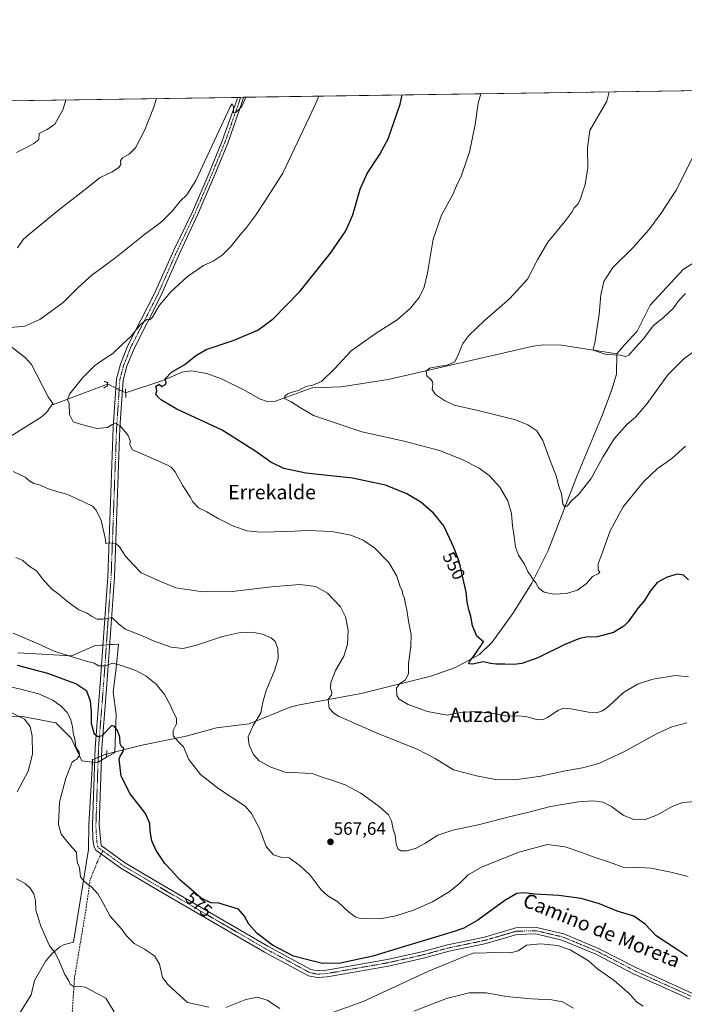
# Model space of a CAD drawing. Units: metres. Extents: x 600592 to 604037, y 4731478 to 4733842.
# Drawn here: x 600951 to 601323, y 4733291 to 4733842 of the extents above; entities that cross this region are included whole.
import ezdxf
from ezdxf.enums import TextEntityAlignment as Align

# ---------------------------------------------------------------- set-up
doc = ezdxf.new("R2010")
doc.units = ezdxf.units.M
doc.header["$MEASUREMENT"] = 0
for name, pattern in [('TRAZO_Y_PUNTO', [1, 0.5, -0.25, 0, -0.25]), ('TRAZOS2', [0.375, 0.25, -0.125]), ('TRAZOSX2', [1.5, 1, -0.5])]:
    doc.linetypes.add(name, pattern=pattern)
for name, color, linetype, lineweight in [('Carátula', 7, 'Continuous', 5), ('Comarca CxS', 133, 'Continuous', 0), ('Comunidad Autónoma CxS', 142, 'Continuous', 0), ('Corriente natural lineal', 142, 'Continuous', 13), ('Corriente natural lineal oculto', 19, 'TRAZO_Y_PUNTO', 13), ('Cultivos herbáceos CxS', 92, 'Continuous', 0), ('Curva de nivel maestra', 36, 'Continuous', 30), ('Curva de nivel normal', 36, 'Continuous', 0), ('Entidad de ámbito territorial CxS', 92, 'Continuous', 0), ('Municipio CxS', 142, 'Continuous', 0), ('Pastizal CxS', 92, 'Continuous', 0), ('Pista no pavimentada', 254, 'Continuous', 13), ('Pista no pavimentada Cxs', 254, 'Continuous', 0), ('Pista pavimentada eje', 135, 'TRAZO_Y_PUNTO', 0), ('Provincia CxS', 1, 'Continuous', 0), ('Puente lineal', 2, 'TRAZOS2', 0), ('Punto de cota en terreno', 7, 'Continuous', 0), ('Rótulo de curva de nivel directora', 19, 'Continuous', 0), ('Rótulo de punto de cota en terreno', 19, 'Continuous', 0), ('Senda', 19, 'TRAZOSX2', 0), ('Texto cartográfico', 19, 'Continuous', 0)]:
    doc.layers.add(name, color=color, linetype=linetype, lineweight=lineweight)
doc.styles.add('Arial', font='txt', dxfattribs={"height": 0.2})

# ---------------------------------------------------------------- blocks, each defined once
blk = doc.blocks.new('*U171')
at = {"layer": 'Curva de nivel normal', "color": 36, "linetype": 'Continuous', "lineweight": 0}
for points in [[(601077.78, 4733798.19, 560), (601075.41, 4733792.97, 560), (601072.16, 4733789.61, 560), (601070.88, 4733789.4, 560), (601070.74, 4733792.9, 560), (601070.14, 4733794.54, 560), (601068.93, 4733792.87, 560), (601049.83, 4733751.63, 560), (601044.83, 4733743.59, 560), (601041.16, 4733740.31, 560), (601036.78, 4733734.77, 560), (601030.65, 4733728.62, 560), (601021.12, 4733721.48, 560), (601004.45, 4733708.14, 560), (600991.8, 4733698.76, 560), (600984.15, 4733691.94, 560), (600975.68, 4733683.41, 560), (600962.72, 4733674.04, 560), (600954.27, 4733670.18, 560), (600946.56, 4733669.5, 560)], [(600947.88, 4733589.11, 560), (600954.46, 4733585.81, 560), (600957.14, 4733583.65, 560), (600959.36, 4733582.43, 560), (600963.02, 4733581.45, 560), (600967.04, 4733579.64, 560), (600972.79, 4733577.76, 560), (600977.7, 4733576.42, 560), (600983.52, 4733573.72, 560), (600992.07, 4733569.61, 560), (600994.17, 4733567.46, 560), (600996.93, 4733561.71, 560), (600999.22, 4733552.04, 560), (600999.6, 4733548.88, 560), (601001.59, 4733549.25, 560), (601005.12, 4733548.86, 560), (601007.14, 4733547.02, 560), (601010.48, 4733541.7, 560), (601014.92, 4733536.81, 560), (601019.31, 4733532.39, 560), (601029.77, 4733527.74, 560), (601038.66, 4733524.07, 560), (601053.62, 4733521.84, 560), (601070.16, 4733522.04, 560), (601092.01, 4733524.54, 560), (601107.9, 4733525.82, 560), (601116.77, 4733524.87, 560), (601123.39, 4733521, 560), (601130.5, 4733513.36, 560), (601133.36, 4733507.83, 560), (601134.77, 4733500.33, 560), (601134.41, 4733492.31, 560), (601132.44, 4733485.86, 560), (601127.8, 4733477.82, 560), (601125.27, 4733471.18, 560), (601124.99, 4733467.94, 560), (601125.82, 4733465.6, 560), (601125.48, 4733464.18, 560), (601123.6, 4733461.62, 560), (601124.2, 4733456.78, 560), (601126.88, 4733453.9, 560), (601129.54, 4733452.37, 560), (601151.42, 4733442.58, 560), (601173.33, 4733433.9, 560), (601183.42, 4733428.72, 560), (601193.69, 4733422.29, 560), (601206.5, 4733419.04, 560), (601217.22, 4733416.93, 560), (601228, 4733416.69, 560), (601242.43, 4733418.7, 560), (601256.17, 4733421.8, 560), (601265.76, 4733423.35, 560), (601274.78, 4733425.84, 560), (601288.72, 4733432.34, 560), (601306.98, 4733442.52, 560), (601315.58, 4733446.39, 560), (601323.94, 4733448.54, 560)]]:
    blk.add_polyline3d(points, dxfattribs=at)
blk = doc.blocks.new('*U175')
at = {"layer": 'Curva de nivel normal', "color": 36, "linetype": 'Continuous', "lineweight": 0}
for points in [[(600946.38, 4733454.59, 585), (600954.05, 4733450.56, 585), (600957.3, 4733446.63, 585), (600958.41, 4733441.12, 585), (600958.65, 4733431.06, 585), (600956.15, 4733421.49, 585), (600950.11, 4733410.05, 585)], [(600949.72, 4733361.5, 585), (600954.6, 4733358.62, 585), (600957.38, 4733356.26, 585), (600959.36, 4733352.94, 585), (600960.18, 4733349.28, 585), (600960.5, 4733343.87, 585), (600963.26, 4733335.03, 585), (600968.03, 4733323.94, 585), (600970.98, 4733320.22, 585), (600973.14, 4733316.38, 585), (600976.7, 4733307.94, 585), (600978.9, 4733304.46, 585), (600979.63, 4733302.47, 585), (600981.86, 4733301.08, 585), (600985.61, 4733301.18, 585), (600987.98, 4733300.88, 585), (600999.5, 4733294.74, 585), (601004.15, 4733286.99, 585)], [(601171.47, 4733287.45, 585), (601189.81, 4733294.55, 585), (601202.46, 4733297.61, 585), (601211.88, 4733297.75, 585), (601223.09, 4733295.7, 585), (601237.15, 4733294.26, 585), (601248.6, 4733293.84, 585), (601254.49, 4733292.64, 585), (601260.71, 4733289.15, 585)]]:
    blk.add_polyline3d(points, dxfattribs=at)
blk = doc.blocks.new('*U176')
at = {"layer": 'Curva de nivel normal', "color": 36, "linetype": 'Continuous', "lineweight": 0}
for points in [[(601027.83, 4733797.45, 565), (601026.23, 4733792.24, 565), (601021.23, 4733779.93, 565), (601016.02, 4733770.02, 565), (601012.48, 4733766.35, 565), (601008.85, 4733764.43, 565), (601007.81, 4733762.68, 565), (601007.84, 4733760.6, 565), (601006.74, 4733759.03, 565), (601003.11, 4733756.52, 565), (600996.34, 4733753.35, 565), (600987.2, 4733746.02, 565), (600973.04, 4733735.1, 565), (600956.35, 4733721.32, 565), (600953.41, 4733718.61, 565), (600950.23, 4733713.99, 565)], [(600949.28, 4733541.05, 565), (600953.12, 4733539.22, 565), (600956.78, 4733536.14, 565), (600960.86, 4733533.45, 565), (600964.39, 4733528.86, 565), (600969.22, 4733523.43, 565), (600973.47, 4733520.35, 565), (600977.34, 4733516.89, 565), (600981.03, 4733514.24, 565), (600984.5, 4733511.7, 565), (600988.67, 4733510.14, 565), (600991.46, 4733508.27, 565), (600994.64, 4733506.48, 565), (600997.84, 4733506.59, 565), (601002.9, 4733507.42, 565), (601006.41, 4733504.08, 565), (601010.38, 4733501.01, 565), (601018.51, 4733497.85, 565), (601026.24, 4733494.33, 565), (601036.11, 4733490.8, 565), (601042.67, 4733490.18, 565), (601050.08, 4733491.97, 565), (601064.74, 4733496.8, 565), (601074.69, 4733499.04, 565), (601081.15, 4733499.18, 565), (601087.06, 4733498.16, 565), (601091.95, 4733496.04, 565), (601094.15, 4733493.97, 565), (601095.6, 4733490.06, 565), (601095.83, 4733484.39, 565), (601093.58, 4733477.23, 565), (601089, 4733466.72, 565), (601087.2, 4733460.1, 565), (601086.12, 4733454.14, 565), (601081.72, 4733447.16, 565), (601079.08, 4733440.83, 565), (601079.53, 4733436.06, 565), (601081.96, 4733430.94, 565), (601085.21, 4733427.31, 565), (601091.61, 4733423.85, 565), (601099.71, 4733420.96, 565), (601114.71, 4733420.22, 565), (601120.84, 4733418.04, 565), (601125.82, 4733416.55, 565), (601133.15, 4733413.86, 565), (601141.9, 4733409.28, 565), (601152.26, 4733401.82, 565), (601157.29, 4733397.22, 565), (601159.09, 4733393.88, 565), (601160.05, 4733389.09, 565), (601161.04, 4733385.78, 565), (601161.6, 4733380.99, 565), (601162.62, 4733378.16, 565), (601164.2, 4733377.12, 565), (601167.87, 4733377.13, 565), (601172.83, 4733378.48, 565), (601177.59, 4733381.09, 565), (601184.85, 4733385.83, 565), (601193.36, 4733388.6, 565), (601208.27, 4733391.75, 565), (601224.05, 4733395.83, 565), (601235.66, 4733398.62, 565), (601247.9, 4733401.76, 565), (601263.47, 4733404.41, 565), (601271.74, 4733405, 565), (601277.03, 4733404.3, 565), (601281.82, 4733401.75, 565), (601288.51, 4733397.08, 565), (601293.87, 4733394.8, 565), (601300.38, 4733394.35, 565), (601307.67, 4733397.1, 565), (601316.12, 4733401.93, 565), (601321.79, 4733404.13, 565), (601328.35, 4733404.62, 565)]]:
    blk.add_polyline3d(points, dxfattribs=at)
blk = doc.blocks.new('*U179')
at = {"layer": 'Curva de nivel normal', "color": 36, "linetype": 'Continuous', "lineweight": 0}
blk.add_polyline3d([(601118.52, 4733798.79, 555), (601116.32, 4733793.57, 555), (601098.3, 4733755.82, 555), (601088.56, 4733740.28, 555), (601083.18, 4733732.04, 555), (601078.14, 4733725.35, 555), (601074.5, 4733721.32, 555), (601069.38, 4733714.78, 555), (601064.43, 4733709.91, 555), (601059.39, 4733706.67, 555), (601054.16, 4733704.24, 555), (601045.16, 4733698.01, 555), (601035.83, 4733689.49, 555), (601029.49, 4733682.09, 555), (601025.67, 4733675.35, 555), (601024.19, 4733673.74, 555), (601022.67, 4733674.15, 555), (601018.83, 4733671.25, 555), (601013.49, 4733664.42, 555), (601008.83, 4733660.24, 555), (601003.46, 4733655.01, 555), (600998.73, 4733652.04, 555), (600993.32, 4733648.28, 555), (600986.61, 4733641.64, 555), (600979.18, 4733632.21, 555), (600978.05, 4733629.18, 555), (600978.98, 4733627.11, 555), (600979.3, 4733620.82, 555), (600981.26, 4733616.79, 555), (600985.88, 4733615.4, 555), (600994.44, 4733613.12, 555), (601000.5, 4733613.68, 555), (601003.14, 4733615.27, 555), (601004.96, 4733616, 555), (601007.46, 4733614.66, 555), (601012.03, 4733609.21, 555), (601013.19, 4733606.28, 555), (601013.02, 4733603.86, 555), (601014.35, 4733601.22, 555), (601020.64, 4733598.52, 555), (601033.6, 4733592.71, 555), (601036.02, 4733591.45, 555), (601038.34, 4733588.9, 555), (601042.62, 4733581.04, 555), (601046.4, 4733575.04, 555), (601048.06, 4733572.02, 555), (601051.24, 4733568.73, 555), (601055.9, 4733566.46, 555), (601062.25, 4733562.8, 555), (601070.81, 4733558.54, 555), (601078.46, 4733555.82, 555), (601085.82, 4733555.11, 555), (601101.15, 4733555.54, 555), (601112.4, 4733556.14, 555), (601125.8, 4733555.56, 555), (601136.4, 4733553.5, 555), (601143.15, 4733550.66, 555), (601149.72, 4733546.14, 555), (601157.66, 4733538.1, 555), (601162.1, 4733530.62, 555), (601163.8, 4733525.06, 555), (601164.98, 4733522.44, 555), (601165.44, 4733520.4, 555), (601166.23, 4733518.26, 555), (601166.66, 4733515.59, 555), (601167.62, 4733511.8, 555), (601168.58, 4733505.39, 555), (601169.97, 4733498.03, 555), (601169.88, 4733491.25, 555), (601168.48, 4733481.69, 555), (601168.47, 4733476.25, 555), (601166.8, 4733472.7, 555), (601163.53, 4733470.44, 555), (601161.82, 4733467.88, 555), (601162.03, 4733463.9, 555), (601163.38, 4733461.77, 555), (601168.42, 4733458.9, 555), (601179.14, 4733454.89, 555), (601190.14, 4733452.96, 555), (601197.62, 4733454.38, 555), (601206.04, 4733455.01, 555), (601215.07, 4733453.99, 555), (601223.79, 4733452.38, 555), (601229.16, 4733452.42, 555), (601233.83, 4733452.05, 555), (601240.13, 4733450.53, 555), (601243.13, 4733450.25, 555), (601246.08, 4733451.53, 555), (601251.92, 4733455.53, 555), (601255.08, 4733456.86, 555), (601259.13, 4733456.48, 555), (601269.13, 4733454.49, 555), (601273.46, 4733454.23, 555), (601276.8, 4733455.32, 555), (601280.46, 4733457.82, 555), (601288.66, 4733465.5, 555), (601296.34, 4733470.2, 555), (601305.07, 4733473.02, 555), (601317.56, 4733475.02, 555), (601324.81, 4733474.3, 555)], dxfattribs=at)
blk = doc.blocks.new('*U181')
at = {"layer": 'Curva de nivel normal', "color": 36, "linetype": 'Continuous', "lineweight": 0}
blk.add_polyline3d([(601327, 4733764.01, 535), (601317.96, 4733746.35, 535), (601309.71, 4733733.36, 535), (601302.75, 4733724.06, 535), (601293.88, 4733714.03, 535), (601282.74, 4733703.11, 535), (601277.56, 4733695.14, 535), (601275.87, 4733687.85, 535), (601274.97, 4733676.86, 535), (601273.48, 4733667.04, 535), (601272.65, 4733660.69, 535), (601271.76, 4733657.79, 535), (601272.16, 4733656.64, 535), (601278.98, 4733654.49, 535), (601287.01, 4733654.1, 535), (601289.82, 4733653.34, 535), (601291.56, 4733654.11, 535), (601295.11, 4733658.18, 535), (601299.76, 4733663.2, 535), (601305.2, 4733670.51, 535), (601311.12, 4733675.37, 535), (601316.4, 4733680.07, 535), (601319.24, 4733684.44, 535), (601323.16, 4733688.54, 535)], dxfattribs=at)
blk = doc.blocks.new('*U182')
at = {"layer": 'Curva de nivel normal', "color": 36, "linetype": 'Continuous', "lineweight": 0}
blk.add_polyline3d([(601336.93, 4733662.88, 540), (601322.37, 4733652.05, 540), (601313.42, 4733643.03, 540), (601301.74, 4733627.06, 540), (601295.28, 4733619.44, 540), (601290.46, 4733615.23, 540), (601283.46, 4733607.35, 540), (601277.05, 4733597.14, 540), (601270.47, 4733585.07, 540), (601263.72, 4733576.3, 540), (601259.46, 4733572.42, 540), (601257.24, 4733569.75, 540), (601255.84, 4733569.23, 540), (601254.79, 4733571.04, 540), (601253.95, 4733576.63, 540), (601252.56, 4733580.88, 540), (601250.92, 4733586.6, 540), (601247.81, 4733594.72, 540), (601243.56, 4733606.46, 540), (601240.17, 4733611.74, 540), (601235.18, 4733615.09, 540), (601228.36, 4733617.98, 540), (601208.16, 4733623.02, 540), (601194, 4733626.19, 540), (601188.65, 4733628.7, 540), (601183.62, 4733632.09, 540), (601181.83, 4733634.92, 540), (601182.19, 4733637.92, 540), (601182.01, 4733639.36, 540), (601180.92, 4733640.63, 540), (601178.8, 4733642.58, 540), (601178.43, 4733645.18, 540), (601180.29, 4733646.76, 540), (601185.97, 4733647.84, 540), (601189.8, 4733648.36, 540), (601194.37, 4733650.37, 540), (601196.19, 4733653.9, 540), (601198.89, 4733660.51, 540), (601202.16, 4733665.14, 540), (601210.77, 4733673.34, 540), (601225.15, 4733685.69, 540), (601235, 4733696.62, 540), (601240.61, 4733707.41, 540), (601246.43, 4733717.28, 540), (601255.76, 4733728.68, 540), (601259.72, 4733734.02, 540), (601261.07, 4733736.35, 540), (601263.26, 4733738.68, 540), (601264.84, 4733742.02, 540), (601265.46, 4733744.68, 540), (601267.13, 4733749.35, 540), (601268.65, 4733758.68, 540), (601268.51, 4733770.02, 540), (601269.84, 4733779.68, 540), (601279.31, 4733795.99, 540), (601280.6, 4733801.19, 540)], dxfattribs=at)
blk = doc.blocks.new('*U184')
at = {"layer": 'Curva de nivel normal', "color": 36, "linetype": 'Continuous', "lineweight": 0}
for points in [[(600977.14, 4733796.69, 570), (600975.68, 4733791.49, 570), (600971, 4733783.08, 570), (600966.8, 4733780.25, 570), (600962.38, 4733777.93, 570), (600962.14, 4733774.54, 570), (600959.35, 4733772.4, 570), (600955.67, 4733770.37, 570), (600949.72, 4733767.35, 570)], [(600947.76, 4733498.64, 570), (600961.35, 4733492.9, 570), (600970.7, 4733488.59, 570), (600982.41, 4733484.96, 570), (600990.03, 4733482.59, 570), (600993.04, 4733481.88, 570), (600995.48, 4733480.43, 570), (600999.23, 4733480.41, 570), (601003.4, 4733481.94, 570), (601008.23, 4733480.62, 570), (601016.27, 4733477.86, 570), (601022.03, 4733474.72, 570), (601027.61, 4733470.16, 570), (601032.27, 4733464.39, 570), (601035.37, 4733458.95, 570), (601036.9, 4733455.3, 570), (601039, 4733450.95, 570), (601038.95, 4733447.98, 570), (601037.09, 4733444.29, 570), (601037.14, 4733441.37, 570), (601040.13, 4733438.02, 570), (601042.93, 4733435.16, 570), (601045.96, 4733428.19, 570), (601052.44, 4733419.64, 570), (601062.68, 4733411.77, 570), (601077.41, 4733401.95, 570), (601080.93, 4733397.94, 570), (601085.33, 4733389.59, 570), (601089.12, 4733379.52, 570), (601093.09, 4733374.76, 570), (601097.88, 4733373.35, 570), (601101.87, 4733373.12, 570), (601108.08, 4733368.69, 570), (601113.71, 4733363.49, 570), (601119.72, 4733355.31, 570), (601123.45, 4733351.84, 570), (601129.12, 4733348.57, 570), (601135.13, 4733343, 570), (601139.05, 4733340.06, 570), (601141.7, 4733339.2, 570), (601152.71, 4733339.12, 570), (601161.52, 4733340.65, 570), (601171.3, 4733343.82, 570), (601182, 4733348.6, 570), (601191.28, 4733354.08, 570), (601196.96, 4733358.74, 570), (601201.88, 4733363.73, 570), (601209.28, 4733367.89, 570), (601230.14, 4733376.24, 570), (601246.12, 4733380.53, 570), (601256.12, 4733379.26, 570), (601264.74, 4733376.35, 570), (601272.19, 4733373.46, 570), (601280.32, 4733370.92, 570), (601289.37, 4733367.64, 570), (601297.74, 4733367.69, 570), (601304.04, 4733367.32, 570), (601315.11, 4733365.05, 570), (601324.69, 4733362.64, 570)]]:
    blk.add_polyline3d(points, dxfattribs=at)
blk = doc.blocks.new('*U185')
at = {"layer": 'Curva de nivel normal', "color": 36, "linetype": 'Continuous', "lineweight": 0}
for points in [[(600943.43, 4733469.19, 580), (600952.01, 4733467.38, 580), (600962.49, 4733464.58, 580), (600969.9, 4733461.34, 580), (600974.86, 4733457.77, 580), (600978.01, 4733454.38, 580), (600979.78, 4733450.81, 580), (600980.95, 4733446.53, 580), (600981.28, 4733442.73, 580), (600982.14, 4733439.72, 580), (600982.79, 4733435.02, 580), (600984.59, 4733432.25, 580), (600984.91, 4733430.28, 580), (600983.4, 4733428.31, 580), (600982.3, 4733427.79, 580), (600980.67, 4733426.59, 580), (600977.15, 4733417.73, 580), (600973.72, 4733404.34, 580), (600973.07, 4733391.83, 580), (600974.58, 4733386.34, 580), (600978, 4733382.36, 580), (600980.94, 4733378.66, 580), (600983.19, 4733376.4, 580), (600983.38, 4733372.83, 580), (600983.75, 4733370.38, 580), (600984.82, 4733367.5, 580), (600985.48, 4733362.48, 580), (600987.14, 4733360.48, 580), (600989.07, 4733358.55, 580), (600991.48, 4733356.88, 580), (600994.99, 4733352.99, 580), (600998.1, 4733347.84, 580), (601001.98, 4733340.51, 580), (601008.07, 4733333.7, 580), (601011.11, 4733329.53, 580), (601015.38, 4733325.23, 580), (601021.15, 4733322.07, 580), (601026.79, 4733318.44, 580), (601029.43, 4733313.66, 580), (601031.14, 4733306.25, 580), (601034.09, 4733302.4, 580), (601045.16, 4733292.33, 580), (601057.1, 4733289.66, 580)], [(601066.51, 4733289.56, 580), (601077.68, 4733293.9, 580), (601084.26, 4733295.26, 580), (601089.7, 4733293.63, 580), (601096.77, 4733289.03, 580)], [(601122.07, 4733285.28, 580), (601143.28, 4733292.92, 580), (601179.68, 4733309.83, 580), (601200.28, 4733318.24, 580), (601205.14, 4733320.06, 580), (601208.14, 4733319.9, 580), (601215.8, 4733320.32, 580), (601225.52, 4733320.06, 580), (601229.79, 4733321.08, 580), (601234.38, 4733324.27, 580), (601242.42, 4733325.03, 580), (601251.79, 4733324.15, 580), (601258.76, 4733321.73, 580), (601269.04, 4733315.56, 580), (601274.18, 4733311.17, 580), (601283.4, 4733304.68, 580), (601292.01, 4733297.17, 580), (601295.89, 4733292.74, 580), (601299.62, 4733290.21, 580)]]:
    blk.add_polyline3d(points, dxfattribs=at)
blk = doc.blocks.new('*U189')
at = {"layer": 'Curva de nivel normal', "color": 36, "linetype": 'Continuous', "lineweight": 0}
blk.add_polyline3d([(601323.23, 4733603.28, 545), (601315.65, 4733596.35, 545), (601307.48, 4733590.52, 545), (601299.76, 4733583.34, 545), (601288.42, 4733569.36, 545), (601281.17, 4733555.95, 545), (601276.7, 4733543.32, 545), (601274.49, 4733537.4, 545), (601274.44, 4733534.02, 545), (601275.32, 4733532.79, 545), (601274.55, 4733531.8, 545), (601271.32, 4733530.46, 545), (601267.88, 4733526.51, 545), (601262.98, 4733522.78, 545), (601256.8, 4733520.95, 545), (601249.62, 4733520.41, 545), (601244.34, 4733521.54, 545), (601241.1, 4733524.01, 545), (601239.61, 4733526.86, 545), (601237.98, 4733528.96, 545), (601236.9, 4733530.81, 545), (601235.23, 4733533.24, 545), (601233.25, 4733537.26, 545), (601229.93, 4733542.34, 545), (601228.29, 4733546.84, 545), (601227.51, 4733552.71, 545), (601226.6, 4733558.67, 545), (601226.1, 4733565.56, 545), (601224.1, 4733572.58, 545), (601219.54, 4733580.24, 545), (601213.6, 4733586.84, 545), (601208.1, 4733590.87, 545), (601198.6, 4733595.83, 545), (601185.85, 4733600.75, 545), (601166.09, 4733605.99, 545), (601142.4, 4733611.29, 545), (601123.6, 4733617.48, 545), (601115.42, 4733620.31, 545), (601111.73, 4733622.62, 545), (601108.27, 4733624.58, 545), (601103, 4733627.9, 545), (601099.38, 4733629.78, 545), (601099.46, 4733631.06, 545), (601101.42, 4733632.6, 545), (601103.55, 4733633.46, 545), (601107.15, 4733634.28, 545), (601111.15, 4733636.5, 545), (601115.17, 4733637.23, 545), (601119.89, 4733639.42, 545), (601127.17, 4733646.5, 545), (601136.48, 4733656.54, 545), (601150.48, 4733666.44, 545), (601162.3, 4733673.87, 545), (601169.7, 4733680.29, 545), (601174.47, 4733686.36, 545), (601177.36, 4733692.03, 545), (601179.08, 4733699.88, 545), (601182.34, 4733718.97, 545), (601187.05, 4733732.26, 545), (601193.33, 4733743.87, 545), (601195.44, 4733748.66, 545), (601197.94, 4733754.15, 545), (601202.54, 4733767.42, 545), (601205.84, 4733782.97, 545), (601207.43, 4733794.92, 545), (601208.87, 4733800.13, 545)], dxfattribs=at)
blk = doc.blocks.new('*U193')
at = {"layer": 'Curva de nivel maestra', "color": 36, "linetype": 'Continuous', "lineweight": 30}
blk.add_polyline3d([(601324.85, 4733528.45, 550), (601322.15, 4733531.03, 550), (601318.61, 4733531.69, 550), (601313.03, 4733530.07, 550), (601307.45, 4733527.01, 550), (601303.41, 4733522.21, 550), (601300.38, 4733516.98, 550), (601296.79, 4733512.79, 550), (601291.29, 4733504.98, 550), (601288.85, 4733502.59, 550), (601283.11, 4733499.05, 550), (601273.89, 4733496.74, 550), (601267.94, 4733496.52, 550), (601264.01, 4733495.74, 550), (601255.42, 4733492.14, 550), (601240.8, 4733484.96, 550), (601231.89, 4733481.79, 550), (601227.36, 4733481.14, 550), (601222.37, 4733481.42, 550), (601217.55, 4733481.29, 550), (601214.29, 4733481.8, 550), (601210.34, 4733482.59, 550), (601204.3, 4733481.44, 550), (601202.24, 4733481.47, 550), (601202.59, 4733482.88, 550), (601205.43, 4733486.39, 550), (601210.37, 4733493.9, 550), (601206.76, 4733497.08, 550), (601204.28, 4733502.85, 550), (601203.33, 4733508.24, 550), (601202.21, 4733511.79, 550), (601201.32, 4733516.19, 550), (601200.82, 4733521.57, 550), (601196.81, 4733538.72, 550), (601193.9, 4733546.52, 550), (601188.2, 4733558.66, 550), (601182.59, 4733565.84, 550), (601175.46, 4733571.99, 550), (601167.66, 4733576.58, 550), (601155.72, 4733581.38, 550), (601137.34, 4733585.23, 550), (601111.15, 4733588.06, 550), (601099, 4733590.66, 550), (601091.67, 4733594.34, 550), (601083.34, 4733600.27, 550), (601064.42, 4733612.06, 550), (601039.22, 4733623.8, 550), (601034.69, 4733626.58, 550), (601030.62, 4733628.85, 550), (601028.88, 4733630.43, 550), (601027.44, 4733632.14, 550), (601027.97, 4733634.14, 550), (601027.92, 4733635.33, 550), (601027.54, 4733636.6, 550), (601029.3, 4733637.89, 550), (601030.87, 4733636.64, 550), (601032.79, 4733637.6, 550), (601033.2, 4733638.65, 550), (601032.63, 4733640.92, 550), (601036.15, 4733644.62, 550), (601043.62, 4733648.76, 550), (601049.57, 4733653.73, 550), (601055.64, 4733657.15, 550), (601070.63, 4733662.34, 550), (601084.4, 4733668.01, 550), (601093.04, 4733674.28, 550), (601107.84, 4733689.58, 550), (601125.01, 4733711.08, 550), (601133.56, 4733723.55, 550), (601137.39, 4733732.47, 550), (601141.48, 4733746.83, 550), (601145.39, 4733755.56, 550), (601152.34, 4733765.99, 550), (601157.28, 4733774.95, 550), (601163.97, 4733794.28, 550), (601164.99, 4733799.48, 550)], dxfattribs=at)
blk = doc.blocks.new('5PATER')
at = {"layer": 'Carátula', "linetype": 'Continuous', "lineweight": 5}
h = blk.add_hatch(color=250, dxfattribs=at)
edge = h.paths.add_edge_path()
edge.add_ellipse((0, 0.01), major_axis=(-1.33, -1.34), ratio=0.999422, start_angle=0, end_angle=360)

msp = doc.modelspace()

# ---------------------------------------------------------------- linework, layer by layer
at = {"layer": 'Comarca CxS', "color": 133, "linetype": 'Continuous', "lineweight": 0}
msp.add_polyline3d([(600610.62, 4732537.65, 665.28), (600592.39, 4733790.99, 601.26), (604002.34, 4733841.54, 566.48)], dxfattribs=at)
msp.add_polyline3d([(600610.62, 4732537.65, 665.28), (600592.39, 4733790.99, 601.26), (604002.34, 4733841.54, 566.48)], dxfattribs=at)
at = {"layer": 'Comunidad Autónoma CxS', "color": 142, "linetype": 'Continuous', "lineweight": 0}
msp.add_polyline3d([(604037.16, 4731528.17, 707.02), (600626.04, 4731477.66, 554.68), (600592.39, 4733790.99, 601.26), (604002.34, 4733841.54, 566.48), (604037.16, 4731528.17, 707.02)], close=True, dxfattribs=at)
msp.add_polyline3d([(604037.16, 4731528.17, 707.02), (600626.04, 4731477.66, 554.68), (600592.39, 4733790.99, 601.26), (604002.34, 4733841.54, 566.48), (604037.16, 4731528.17, 707.02)], close=True, dxfattribs=at)
at = {"layer": 'Corriente natural lineal', "color": 142, "linetype": 'Continuous', "lineweight": 13}
for points in [[(600592.45, 4733786.61, 601.24), (600592.46, 4733786.61, 601.24), (600614.34, 4733780.56, 598.66), (600629.38, 4733775.73, 596.4), (600639.65, 4733772.37, 594.9), (600670.07, 4733761.51, 591.61), (600678.52, 4733758.9, 590.84), (600711.71, 4733751.59, 587.39), (600752.93, 4733742.23, 582.73), (600774.07, 4733733.67, 580.29), (600793.25, 4733725.14, 578.17), (600809.1, 4733716.35, 576.14), (600820.79, 4733708.85, 574.78), (600838.66, 4733699.71, 573.49), (600859.99, 4733691.51, 571.66), (600890.67, 4733681.87, 567.35), (600904.45, 4733675.94, 564.64), (600918.03, 4733668.97, 562.38), (600941.91, 4733661.36, 559.97), (600946.33, 4733659.14, 558.79), (600954.7, 4733652.6, 558.94), (600958.02, 4733648.93, 557.92), (600967.31, 4733630.82, 555.73), (600969.87, 4733627.09, 555.39)], [(601284.96, 4733654.79, 534.77), (601289.41, 4733660.08, 533.79), (601296.29, 4733667.49, 533.13), (601303.43, 4733682.04, 532.27), (601321.95, 4733701.88, 530.65), (601330.74, 4733707.52, 530.04), (601341, 4733711.94, 529.39), (601370.92, 4733719.72, 529.1), (601401.24, 4733731.08, 527.11), (601407.81, 4733736.82, 526.92), (601409.71, 4733739.04, 526.95)], [(601010.6, 4733633.02, 552.65), (601031.38, 4733639.84, 550.12), (601042.23, 4733644.63, 549.12), (601047.21, 4733645.36, 549.13), (601055.97, 4733643.75, 548.74), (601064.16, 4733640.85, 547.83), (601076.57, 4733634.77, 546.81), (601085.35, 4733629.64, 546.97), (601089.69, 4733628.08, 546.57), (601094.23, 4733628.35, 546.04), (601114.81, 4733635.79, 544.48), (601130.92, 4733636.29, 543.36), (601157.27, 4733640.44, 541.91), (601238.24, 4733659.04, 537.28), (601244.01, 4733659.78, 536.9), (601254, 4733659.65, 536.21), (601284.96, 4733654.79, 534.77)], [(601000.01, 4733431.14, 575.55), (601002.73, 4733431.87, 575.47), (601020.59, 4733436.23, 572.52), (601044.34, 4733441.13, 568.75), (601061.32, 4733445.73, 566.85), (601079.62, 4733448.06, 565.06), (601102.51, 4733457.36, 562.46), (601107.63, 4733458.68, 561.73), (601142.17, 4733464.94, 557.26), (601181.02, 4733474.61, 552.78), (601194.76, 4733479.48, 551.32), (601208.17, 4733486.82, 549.42), (601215.34, 4733493.75, 548.23), (601226.81, 4733509.74, 547.17), (601237.38, 4733526.58, 545.23), (601246.61, 4733544.84, 543.11), (601262.73, 4733586.77, 538.46), (601276.71, 4733620.34, 536.93), (601281.99, 4733634.3, 536.56), (601284.7, 4733643.45, 535.96), (601284.96, 4733654.79, 534.77)], [(600969.87, 4733627.09, 555.39), (600970.31, 4733626.46, 555.36), (601000.51, 4733637.93, 553.66)], [(600639.13, 4733567.53, 594.87), (600652.77, 4733566.39, 593.41), (600706.84, 4733556, 586.1), (600720.45, 4733552.72, 584.12), (600729.81, 4733549.4, 582.66), (600736.3, 4733548.62, 583.13), (600751.97, 4733548.44, 581.51), (600776.79, 4733553.05, 578.59), (600808.86, 4733554.52, 573.49), (600813.71, 4733555.32, 572.92), (600826.4, 4733559.61, 570.9), (600854.16, 4733565.93, 568.38), (600893.8, 4733579.87, 564.6), (600900.57, 4733583.05, 564.06), (600918.03, 4733593.65, 561.65), (600937.4, 4733603.19, 559.14), (600963.37, 4733619.43, 555.98), (600966.47, 4733622.03, 555.68), (600969.87, 4733627.09, 555.39)], [(600895, 4733251, 595.75), (600896.93, 4733252.07, 595.58), (600902.09, 4733252.92, 595.21), (600928.29, 4733253.11, 592.86), (600931.5, 4733254.09, 592.59), (600934.37, 4733256.28, 592.28), (600944.93, 4733267.01, 590.92), (600949.91, 4733274.51, 590.04), (600950.71, 4733277.12, 589.7), (600951.2, 4733283.92, 588.71), (600951.79, 4733286.67, 588.56), (600957.82, 4733296.55, 587.91), (600959.78, 4733304.68, 587.07), (600965.97, 4733315.58, 585.54), (600969.62, 4733319.73, 585.04), (600973.78, 4733323.36, 584.56), (600975.9, 4733324.44, 584.33), (600981.55, 4733325.96, 582.67), (600989.78, 4733377.83, 578.47), (600989.99, 4733391.8, 577.86), (600992.01, 4733426.35, 576.05)]]:
    msp.add_polyline3d(points, dxfattribs=at)
at = {"layer": 'Corriente natural lineal oculto', "color": 19, "linetype": 'TRAZO_Y_PUNTO', "lineweight": 13}
for points in [[(601000.51, 4733637.93, 553.66), (601000.52, 4733637.93, 553.66), (601010.6, 4733633.02, 552.65)], [(600992.01, 4733426.35, 576.05), (600992.11, 4733427.99, 575.99), (600999.3, 4733430.96, 575.57), (601000.01, 4733431.14, 575.55)]]:
    msp.add_polyline3d(points, dxfattribs=at)
at = {"layer": 'Cultivos herbáceos CxS', "color": 92, "linetype": 'Continuous', "lineweight": 0}
for points in [[(600597.72, 4733424.27, 605.84), (600595.85, 4733552.99, 599.56), (600595.56, 4733572.83, 599.63), (600592.45, 4733786.61, 601.24), (600592.39, 4733790.99, 601.26), (601073.08, 4733798.12, 560.02), (601074.79, 4733798.14, 560.02), (601076.5, 4733798.17, 560.02), (601489.75, 4733804.29, 520.95), (602299.36, 4733816.3, 525.87), (602501.06, 4733819.29, 542.08)], [(600592.39, 4733790.99, 601.26), (602501.06, 4733819.28, 542.08)], [(600934.31, 4733452.49, 586.84), (600953.06, 4733452.18, 584.47), (600971.59, 4733448.63, 582.08), (600980.27, 4733439.95, 580.22), (600986.12, 4733427.42, 578.7), (600994.47, 4733426.17, 575.92), (601004.5, 4733432.02, 575.36), (601005.34, 4733453.32, 574.32), (601003.66, 4733465.86, 572.7), (601005.34, 4733479.23, 570.27), (601006.59, 4733492.59, 567.2), (601000.34, 4733492.19, 567.61), (600993.64, 4733491.76, 567.33), (600980.31, 4733485.98, 569.73), (600950.44, 4733487.65, 571.88)], [(600950.44, 4733487.65, 571.88), (600980.31, 4733485.98, 569.73), (600993.64, 4733491.76, 567.33), (600997.92, 4733492.04, 567.4), (600999.83, 4733492.16, 567.57), (601000.34, 4733492.19, 567.61), (601001.73, 4733492.28, 567.7), (601006.59, 4733492.59, 567.2), (601005.34, 4733479.23, 570.27), (601003.66, 4733465.86, 572.7), (601005.34, 4733453.32, 574.32), (601004.51, 4733432.3, 575.37), (601004.5, 4733432.02, 575.36), (600999.95, 4733429.36, 575.54), (600997.12, 4733427.71, 575.75), (600995.19, 4733426.59, 575.87), (600994.47, 4733426.17, 575.92), (600993.29, 4733426.35, 575.98), (600992.02, 4733426.54, 576.04), (600992.02, 4733426.54, 576.04), (600986.12, 4733427.42, 578.7), (600980.27, 4733439.95, 580.22), (600971.59, 4733448.63, 582.08), (600953.06, 4733452.18, 584.47), (600934.31, 4733452.49, 586.84)]]:
    msp.add_polyline3d(points, dxfattribs=at)
at = {"layer": 'Curva de nivel maestra', "color": 36, "linetype": 'Continuous', "lineweight": 30}
msp.add_polyline3d([(601324.27, 4733317.95, 575), (601318.26, 4733322.15, 575), (601306.92, 4733329.58, 575), (601300.75, 4733336.05, 575), (601294.44, 4733340.5, 575), (601285.13, 4733343.38, 575), (601275.18, 4733347.52, 575), (601264.96, 4733350.49, 575), (601252.52, 4733352.14, 575), (601239.3, 4733352.91, 575), (601232.89, 4733353.66, 575), (601229.05, 4733353.15, 575), (601222.42, 4733349.24, 575), (601207.31, 4733338.36, 575), (601199.46, 4733333.9, 575), (601193.43, 4733331.78, 575), (601164.47, 4733323.12, 575), (601148.62, 4733318.27, 575), (601130.6, 4733314.23, 575), (601120.47, 4733314.02, 575), (601113.03, 4733315.92, 575), (601104.28, 4733318.27, 575), (601092.65, 4733324.37, 575), (601083.89, 4733330.98, 575), (601079.3, 4733336.05, 575), (601076.93, 4733340.52, 575), (601073.63, 4733344.55, 575), (601062.59, 4733347.84, 575), (601058.14, 4733348.09, 575), (601052.81, 4733350.69, 575), (601046.16, 4733356.4, 575), (601040.87, 4733360.78, 575), (601036.18, 4733366.12, 575), (601032.55, 4733369.94, 575), (601027.64, 4733377.25, 575), (601025.15, 4733382.59, 575), (601024.21, 4733388.04, 575), (601024.19, 4733392.42, 575), (601021.64, 4733398, 575), (601013.19, 4733408.88, 575), (601008.03, 4733418.72, 575), (601006.99, 4733428.28, 575), (601007.49, 4733429.93, 575), (601009.12, 4733432.28, 575), (601009.51, 4733434.21, 575), (601008.29, 4733435.33, 575), (601007.62, 4733436.94, 575), (601007.3, 4733440.64, 575), (601005.97, 4733444.26, 575), (601004.2, 4733446.77, 575), (601002.97, 4733447.08, 575), (601000.84, 4733445.11, 575), (600997.5, 4733441.26, 575), (600995.17, 4733440.85, 575), (600993.17, 4733442.12, 575), (600991.57, 4733448.21, 575), (600991.5, 4733454.72, 575), (600991, 4733460.66, 575), (600988.86, 4733466.38, 575), (600982.86, 4733470.33, 575), (600967.07, 4733476.16, 575), (600950.15, 4733480.7, 575)], dxfattribs=at)
at = {"layer": 'Entidad de ámbito territorial CxS', "color": 92, "linetype": 'Continuous', "lineweight": 0}
msp.add_polyline3d([(600610.62, 4732537.65, 665.28), (600592.39, 4733790.99, 601.26), (602089.64, 4733813.19, 545.31)], dxfattribs=at)
msp.add_polyline3d([(600610.62, 4732537.65, 665.28), (600592.39, 4733790.99, 601.26), (602089.64, 4733813.19, 545.31)], dxfattribs=at)
at = {"layer": 'Municipio CxS', "color": 142, "linetype": 'Continuous', "lineweight": 0}
msp.add_polyline3d([(600610.62, 4732537.65, 665.28), (600592.39, 4733790.99, 601.26), (604002.34, 4733841.54, 566.48)], dxfattribs=at)
msp.add_polyline3d([(600610.62, 4732537.65, 665.28), (600592.39, 4733790.99, 601.26), (604002.34, 4733841.54, 566.48)], dxfattribs=at)
at = {"layer": 'Pastizal CxS', "color": 92, "linetype": 'Continuous', "lineweight": 0}
for points in [[(600950.44, 4733487.65, 571.88), (600980.31, 4733485.98, 569.73), (600993.64, 4733491.76, 567.33), (601000.34, 4733492.19, 567.61), (601006.59, 4733492.59, 567.2), (601005.34, 4733479.23, 570.27), (601003.66, 4733465.86, 572.7), (601005.34, 4733453.32, 574.32), (601004.5, 4733432.02, 575.36), (600994.47, 4733426.17, 575.92), (600986.12, 4733427.42, 578.7), (600980.27, 4733439.95, 580.22), (600971.59, 4733448.63, 582.08), (600953.06, 4733452.18, 584.47), (600934.31, 4733452.49, 586.84)], [(600950.44, 4733487.65, 571.88), (600980.31, 4733485.98, 569.73), (600993.64, 4733491.76, 567.33), (600997.92, 4733492.04, 567.4), (600999.83, 4733492.16, 567.57), (601000.34, 4733492.19, 567.61), (601001.73, 4733492.28, 567.7), (601006.59, 4733492.59, 567.2), (601005.34, 4733479.23, 570.27), (601003.66, 4733465.86, 572.7), (601005.34, 4733453.32, 574.32), (601004.51, 4733432.3, 575.37), (601004.5, 4733432.02, 575.36), (600999.95, 4733429.36, 575.54), (600997.12, 4733427.71, 575.75), (600995.19, 4733426.59, 575.87), (600994.47, 4733426.17, 575.92), (600993.29, 4733426.35, 575.98), (600992.02, 4733426.54, 576.04), (600992.02, 4733426.54, 576.04), (600986.12, 4733427.42, 578.7), (600980.27, 4733439.95, 580.22), (600971.59, 4733448.63, 582.08), (600953.06, 4733452.18, 584.47), (600934.31, 4733452.49, 586.84)]]:
    msp.add_polyline3d(points, dxfattribs=at)
at = {"layer": 'Pista no pavimentada', "color": 254, "linetype": 'Continuous', "lineweight": 13}
for points in [[(601325.7, 4733294.12, 578.2), (601294.25, 4733308.36, 578.47), (601273.19, 4733319.25, 579.02), (601254.26, 4733327.18, 579.23), (601239.63, 4733330.59, 578.47), (601228.98, 4733330.36, 577.99), (601211.84, 4733325.33, 578.15), (601191.19, 4733320.92, 578.12), (601176.87, 4733317.02, 577.56), (601157.38, 4733312.66, 576.4), (601123.15, 4733306.59, 576.08), (601117.61, 4733306.21, 576.18), (601112.72, 4733307.24, 576.25), (601088.23, 4733320.47, 575.74), (601029.03, 4733354.85, 576.25), (601007.91, 4733367.34, 577.52), (600994.02, 4733377.49, 578.24), (600993.08, 4733379.03, 578.22), (600992.31, 4733383.4, 577.98), (600992.11, 4733391.65, 577.35), (600993.57, 4733434.63, 575.4), (600996.4, 4733470.36, 571.54), (601000.6, 4733530.14, 561.68), (601003.66, 4733613.72, 554.98), (601005.49, 4733640.8, 554.36), (601007.67, 4733649.01, 554.11), (601011.82, 4733659.42, 554.62), (601026.71, 4733688.47, 555.66), (601037.44, 4733712.78, 557), (601047.86, 4733734.25, 557.7), (601057.03, 4733755.31, 558.45), (601064.58, 4733773.77, 559.4), (601072.62, 4733796.63, 559.99), (601073.08, 4733798.12, 560.02)], [(601076.5, 4733798.17, 560.02), (601075.72, 4733795.61, 559.84), (601067.63, 4733772.61, 559.18), (601060.03, 4733754.05, 558.18), (601050.85, 4733732.95, 557.7), (601040.88, 4733711.18, 557.01), (601030.13, 4733686.84, 555.23), (601015.27, 4733657.85, 553.96), (601011.28, 4733647.82, 553.91), (601009.25, 4733640.18, 553.72), (601007.45, 4733613.52, 554.85), (601004.38, 4733529.94, 561.35), (601000.17, 4733470.08, 571.96), (600997.35, 4733434.41, 575.43), (600995.9, 4733391.63, 577.25), (600996.87, 4733380.1, 577.92), (601010, 4733370.51, 577.15), (601030.95, 4733358.12, 576.08), (601090.08, 4733323.77, 575.15), (601114.04, 4733310.83, 575.65), (601117.87, 4733310.02, 575.68), (601122.68, 4733310.35, 575.46), (601156.63, 4733316.38, 575.66), (601175.96, 4733320.69, 576.62), (601190.28, 4733324.59, 577.18), (601210.96, 4733328.82, 577.74), (601228.43, 4733333.95, 577.75), (601240.01, 4733334.2, 578.05), (601255.38, 4733330.62, 578.68), (601274.71, 4733322.52, 578.56), (601295.82, 4733311.6, 578.02), (601327.21, 4733297.39, 577.36)], [(601073.08, 4733798.12, 560.02), (601076.5, 4733798.17, 560.02)]]:
    msp.add_polyline3d(points, dxfattribs=at)
at = {"layer": 'Pista no pavimentada Cxs', "color": 254, "linetype": 'Continuous', "lineweight": 0}
msp.add_polyline3d([(601325.7, 4733294.12, 578.2), (601294.25, 4733308.36, 578.47), (601273.19, 4733319.25, 579.02), (601254.26, 4733327.18, 579.23), (601239.63, 4733330.59, 578.47), (601228.98, 4733330.36, 577.99), (601211.84, 4733325.33, 578.15), (601191.19, 4733320.92, 578.12), (601176.87, 4733317.02, 577.56), (601157.38, 4733312.66, 576.4), (601123.15, 4733306.59, 576.08), (601117.61, 4733306.21, 576.18), (601112.72, 4733307.24, 576.25), (601088.23, 4733320.47, 575.74), (601029.03, 4733354.85, 576.25), (601007.91, 4733367.34, 577.52), (600994.02, 4733377.49, 578.24), (600993.08, 4733379.03, 578.22), (600992.31, 4733383.4, 577.98), (600992.11, 4733391.65, 577.35), (600993.57, 4733434.63, 575.4), (600996.4, 4733470.36, 571.54), (601000.6, 4733530.14, 561.68), (601003.66, 4733613.72, 554.98), (601005.49, 4733640.8, 554.36), (601007.67, 4733649.01, 554.11), (601011.82, 4733659.42, 554.62), (601026.71, 4733688.47, 555.66), (601037.44, 4733712.78, 557), (601047.86, 4733734.25, 557.7), (601057.03, 4733755.31, 558.45), (601064.58, 4733773.77, 559.4), (601072.62, 4733796.63, 559.99), (601073.08, 4733798.12, 560.02), (601076.5, 4733798.17, 560.02), (601075.72, 4733795.61, 559.84), (601067.63, 4733772.61, 559.18), (601060.03, 4733754.05, 558.18), (601050.85, 4733732.95, 557.7), (601040.88, 4733711.18, 557.01), (601030.13, 4733686.84, 555.23), (601015.27, 4733657.85, 553.96), (601011.28, 4733647.82, 553.91), (601009.25, 4733640.18, 553.72), (601007.45, 4733613.52, 554.85), (601004.38, 4733529.94, 561.35), (601000.17, 4733470.08, 571.96), (600997.35, 4733434.41, 575.43), (600995.9, 4733391.63, 577.25), (600996.87, 4733380.1, 577.92), (601010, 4733370.51, 577.15), (601030.95, 4733358.12, 576.08), (601090.08, 4733323.77, 575.15), (601114.04, 4733310.83, 575.65), (601117.87, 4733310.02, 575.68), (601122.68, 4733310.35, 575.46), (601156.63, 4733316.38, 575.66), (601175.96, 4733320.69, 576.62), (601190.28, 4733324.59, 577.18), (601210.96, 4733328.82, 577.74), (601228.43, 4733333.95, 577.75), (601240.01, 4733334.2, 578.05), (601255.38, 4733330.62, 578.68), (601274.71, 4733322.52, 578.56), (601295.82, 4733311.6, 578.02), (601327.21, 4733297.39, 577.36)], dxfattribs=at)
at = {"layer": 'Pista pavimentada eje', "color": 135, "linetype": 'TRAZO_Y_PUNTO', "lineweight": 0}
for points in [[(601074.79, 4733798.14, 560.02), (601074.4, 4733796.87, 559.96), (601074.17, 4733796.12, 559.93), (601066.11, 4733773.19, 559.4), (601062.31, 4733763.91, 558.78), (601058.53, 4733754.68, 558.36), (601053.94, 4733744.13, 558.17), (601049.36, 4733733.6, 557.74), (601044.37, 4733722.72, 557.38), (601039.16, 4733711.98, 557.03), (601033.8, 4733699.83, 556.42), (601028.42, 4733687.66, 555.49), (601013.55, 4733658.64, 554.32), (601011.55, 4733653.62, 554.53), (601009.48, 4733648.42, 554.02), (601007.37, 4733640.49, 554.31), (601005.56, 4733613.62, 555.08), (601004.03, 4733571.83, 558.19), (601002.49, 4733530.04, 561.53), (601000.39, 4733500.11, 566.18), (600998.29, 4733470.22, 571.74), (600996.88, 4733452.39, 573.9), (600995.46, 4733434.52, 575.4), (600994.01, 4733391.64, 577.3), (600994.11, 4733387.52, 577.58), (600994.59, 4733381.75, 577.98), (600994.98, 4733379.57, 578.08), (600995.45, 4733378.8, 578.1), (600997.79, 4733377.08, 577.95)], [(600997.79, 4733377.08, 577.95), (601008.96, 4733368.93, 577.37), (601029.99, 4733356.49, 576.18), (601059.56, 4733339.31, 575.8), (601089.16, 4733322.12, 575.47), (601113.38, 4733309.04, 575.94), (601117.74, 4733308.12, 576), (601122.92, 4733308.47, 575.9), (601140.03, 4733311.51, 575.61), (601157.01, 4733314.52, 575.96), (601166.67, 4733316.68, 576.61), (601176.42, 4733318.86, 576.92), (601190.74, 4733322.75, 577.67), (601211.4, 4733327.08, 577.99), (601228.7, 4733332.16, 577.93), (601239.82, 4733332.39, 578.33), (601254.82, 4733328.9, 578.96), (601273.95, 4733320.88, 578.82), (601295.04, 4733309.98, 578.28), (601326.46, 4733295.76, 577.81)]]:
    msp.add_polyline3d(points, dxfattribs=at)
at = {"layer": 'Provincia CxS', "color": 1, "linetype": 'Continuous', "lineweight": 0}
msp.add_polyline3d([(604037.16, 4731528.17, 707.02), (600626.04, 4731477.66, 554.68), (600592.39, 4733790.99, 601.26), (604002.34, 4733841.54, 566.48), (604037.16, 4731528.17, 707.02)], close=True, dxfattribs=at)
msp.add_polyline3d([(604037.16, 4731528.17, 707.02), (600626.04, 4731477.66, 554.68), (600592.39, 4733790.99, 601.26), (604002.34, 4733841.54, 566.48), (604037.16, 4731528.17, 707.02)], close=True, dxfattribs=at)
at = {"layer": 'Puente lineal', "color": 2, "linetype": 'TRAZOS2', "lineweight": 0}
for points in [[(600998.62, 4733639.4, 555.25), (601000.6, 4733638.72, 555.74), (601000.39, 4733636.82, 554.46), (600998.37, 4733635.69, 555.64)], [(601010.46, 4733635.16, 562.15), (601010.8, 4733630.13, 562.47)], [(600991.94, 4733424.36, 576.56), (600992.08, 4733428.35, 576.13)], [(601000.08, 4733433.14, 575.71), (600999.94, 4733429.14, 575.84)]]:
    msp.add_polyline3d(points, dxfattribs=at)
at = {"layer": 'Senda', "color": 19, "linetype": 'TRAZOSX2', "lineweight": 0}
msp.add_polyline3d([(600997.79, 4733377.08, 577.95), (600994.67, 4733370.65, 578.53), (600990.82, 4733361.05, 579.68), (600988.48, 4733344.47, 580.94), (600982.05, 4733306.04, 584.35), (600979.76, 4733271.5, 588.24), (600977.32, 4733256.09, 589.45), (600972.74, 4733243.79, 590.89), (600967.91, 4733235.32, 592.36), (600965.6, 4733233.13, 592.7), (600958.75, 4733232.1, 593.39)], dxfattribs=at)

# ---------------------------------------------------------------- block references
at = {"layer": 'Curva de nivel maestra', "color": 36, "linetype": 'Continuous', "lineweight": 30}
msp.add_blockref('*U193', (0, 0), dxfattribs=at)
at = {"layer": 'Curva de nivel normal', "color": 36, "linetype": 'Continuous', "lineweight": 0}
for name in ['*U176', '*U179', '*U189', '*U182', '*U181', '*U171', '*U175', '*U185', '*U184']:
    msp.add_blockref(name, (0, 0), dxfattribs=at)
at = {"layer": 'Punto de cota en terreno', "linetype": 'Continuous', "lineweight": 0}
msp.add_blockref('5PATER', (601125, 4733382.08, 567.64), dxfattribs=at)

# ---------------------------------------------------------------- texts
at = {"layer": 'Rótulo de curva de nivel directora', "color": 19, "linetype": 'Continuous', "lineweight": 0, "style": 'Arial'}
for s, rotation, p in [('550', -63.3179, (601193.95, 4733536.37)), ('575', -40.6508, (601051.52, 4733347.14))]:
    msp.add_text(s, height=7, rotation=rotation, dxfattribs=at).set_placement(p, align=Align.MIDDLE_CENTER)
at = {"layer": 'Rótulo de punto de cota en terreno', "color": 19, "linetype": 'Continuous', "lineweight": 0, "style": 'Arial'}
msp.add_text('567,64', height=7, dxfattribs=at).set_placement((601126.76, 4733383.84), align=Align.BOTTOM_LEFT)
at = {"layer": 'Texto cartográfico', "color": 19, "linetype": 'Continuous', "lineweight": 0, "style": 'Arial'}
for s, p in [('Errekalde', (601092.35, 4733577.52)), ('Auzalor', (601210.77, 4733453))]:
    msp.add_text(s, height=8, dxfattribs=at).set_placement(p, align=Align.MIDDLE_CENTER)
msp.add_text('Camino de Moreta', height=8, rotation=-21.9376, dxfattribs=at).set_placement((601276.43, 4733332.66), align=Align.MIDDLE_CENTER)

doc.saveas('drawing.dxf')
